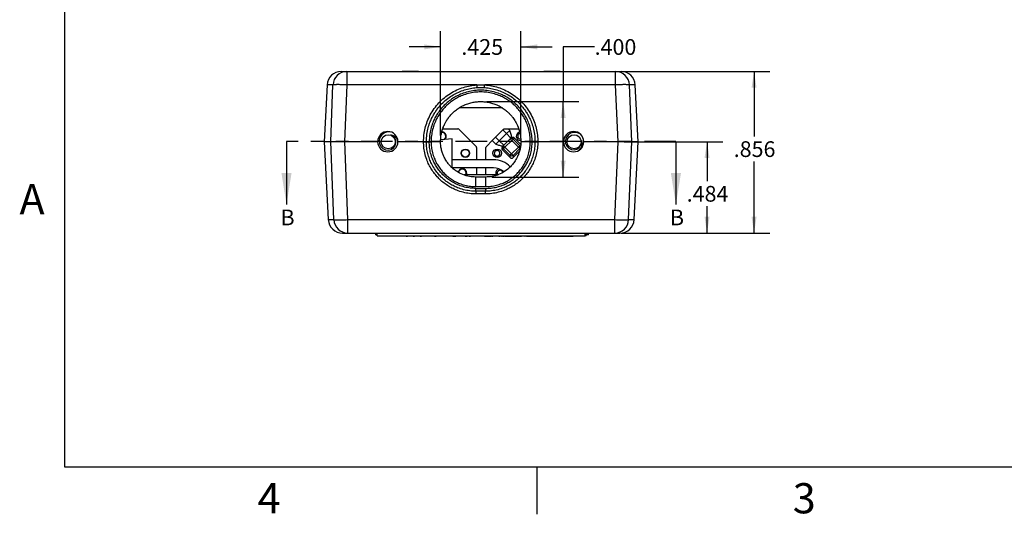
# Model space of a CAD drawing. Extents: x 0.1 to 16.9, y 0.1 to 10.9.
# Drawn here: x 0.1 to 8, y 0.1 to 4.1 of the extents above; entities that cross this region are included whole.
import ezdxf

# ---------------------------------------------------------------- set-up
doc = ezdxf.new("R2010")
doc.units = 0
doc.header["$MEASUREMENT"] = 0
doc.linetypes.add('PHANTOM', pattern=[0.5, 0.25, -0.05, 0.05, -0.05, 0.05, -0.05])
doc.layers.get('0').update_dxf_attribs({"linetype": 'CONTINUOUS'})
doc.styles.add('SLDTEXTSTYLE0', font='TXT', dxfattribs={"width": 0.75})
doc.dimstyles.new('SLDDIMSTYLE0', dxfattribs={"dimtxt": 0.125, "dimasz": 0.13, "dimexe": 0, "dimexo": 0.0625, "dimgap": 0.03125, "dimtad": 0, "dimtih": 1, "dimtoh": 1, "dimdec": 3, "dimlfac": 0.666667, "dimrnd": 1e-09, "dimzin": 12, "dimtxsty": 'SLDTEXTSTYLE0', "dimsah": 1, "dimcen": 0.09, "dimazin": 3, "dimtfac": 1, "dimtdec": 3, "dimtofl": 0, "dimtmove": 0, "dimatfit": 3, "dimtolj": 1, "dimtzin": 12})
doc.dimstyles.new('SLDDIMSTYLE1', dxfattribs={"dimtxt": 0.125, "dimasz": 0.13, "dimexe": 0, "dimexo": 0.0625, "dimgap": 0.03125, "dimtad": 0, "dimtih": 1, "dimtoh": 1, "dimdec": 3, "dimlfac": 0.666667, "dimrnd": 1e-09, "dimzin": 4, "dimtxsty": 'SLDTEXTSTYLE0', "dimsah": 1, "dimcen": 0.09, "dimazin": 3, "dimtfac": 1, "dimtdec": 3, "dimtofl": 0, "dimtmove": 0, "dimatfit": 3, "dimtolj": 1, "dimtzin": 12})
doc.dimstyles.new('SLDDIMSTYLE2', dxfattribs={"dimtxt": 0.125, "dimasz": 0.13, "dimexe": 0, "dimexo": 0.0625, "dimgap": 0.03125, "dimtad": 0, "dimtih": 1, "dimtoh": 1, "dimdec": 3, "dimlfac": 0.666667, "dimrnd": 1e-09, "dimzin": 12, "dimtxsty": 'SLDTEXTSTYLE0', "dimsah": 1, "dimcen": 0.09, "dimazin": 3, "dimtfac": 1, "dimtdec": 3, "dimtmove": 0, "dimatfit": 3, "dimtolj": 1, "dimtzin": 12})

# ---------------------------------------------------------------- blocks, each defined once
blk = doc.blocks.new('_D_7')
at = {"color": 7, "linetype": 'CONTINUOUS'}
for p, q in [((4.9436, 3.0856), (5.7257, 3.0856)), ((5.6007, 3.0856), (5.6007, 2.7713)), ((5.6007, 2.3594), (5.6007, 2.5728)), ((4.9179, 2.3594), (5.7257, 2.3594))]:
    blk.add_line(p, q, dxfattribs=at)
for points in [[(5.6007, 3.0856), (5.5807, 2.9556), (5.6207, 2.9556)], [(5.6007, 2.3594), (5.6207, 2.4894), (5.5807, 2.4894)]]:
    blk.add_solid(points, dxfattribs=at)
at = {"color": 7, "linetype": 'CONTINUOUS', "insert": (5.439, 2.734), "char_height": 0.125, "attachment_point": 1, "style": 'SLDTEXTSTYLE0'}
blk.add_mtext('.484', dxfattribs=at)
blk = doc.blocks.new('_D_8')
at = {"color": 7, "linetype": 'CONTINUOUS'}
for p, q in [((4.9249, 3.6436), (6.099, 3.6436)), ((5.974, 3.6436), (5.974, 3.1263)), ((5.974, 2.3594), (5.974, 2.9279)), ((4.9179, 2.3594), (6.099, 2.3594))]:
    blk.add_line(p, q, dxfattribs=at)
for points in [[(5.974, 3.6436), (5.954, 3.5136), (5.994, 3.5136)], [(5.974, 2.3594), (5.994, 2.4894), (5.954, 2.4894)]]:
    blk.add_solid(points, dxfattribs=at)
at = {"color": 7, "linetype": 'CONTINUOUS', "insert": (5.8124, 3.089), "char_height": 0.125, "attachment_point": 1, "style": 'SLDTEXTSTYLE0'}
blk.add_mtext('.856', dxfattribs=at)
blk = doc.blocks.new('_D_9')
at = {"color": 7, "linetype": 'CONTINUOUS'}
for p, q in [((4.7079, 3.8386), (4.4579, 3.8386)), ((4.4579, 3.8386), (4.4579, 3.4043)), ((3.8532, 3.4043), (4.5829, 3.4043)), ((4.4579, 2.8043), (4.4579, 3.4043)), ((3.8907, 2.8043), (4.5829, 2.8043))]:
    blk.add_line(p, q, dxfattribs=at)
for points in [[(4.4579, 3.4043), (4.4379, 3.2743), (4.4779, 3.2743)], [(4.4579, 2.8043), (4.4779, 2.9343), (4.4379, 2.9343)]]:
    blk.add_solid(points, dxfattribs=at)
at = {"color": 7, "linetype": 'CONTINUOUS', "insert": (4.7079, 3.9005), "char_height": 0.125, "attachment_point": 1, "style": 'SLDTEXTSTYLE0'}
blk.add_mtext('.400', dxfattribs=at)
blk = doc.blocks.new('_D_10')
at = {"color": 7, "linetype": 'CONTINUOUS'}
for p, q in [((3.4845, 3.1356), (3.4845, 3.9636)), ((4.122, 3.1356), (4.122, 3.9636)), ((3.4845, 3.8386), (3.2345, 3.8386)), ((4.122, 3.8386), (4.372, 3.8386))]:
    blk.add_line(p, q, dxfattribs=at)
for points in [[(3.4845, 3.8386), (3.3545, 3.8586), (3.3545, 3.8186)], [(4.122, 3.8386), (4.252, 3.8186), (4.252, 3.8586)]]:
    blk.add_solid(points, dxfattribs=at)
at = {"color": 7, "linetype": 'CONTINUOUS', "insert": (3.6496, 3.9005), "char_height": 0.125, "attachment_point": 1, "style": 'SLDTEXTSTYLE0'}
blk.add_mtext('.425', dxfattribs=at)

msp = doc.modelspace()

# ---------------------------------------------------------------- linework, layer by layer
at = {"color": 7, "linetype": 'CONTINUOUS'}
for p, q in [((0.5, 0.5), (0.5, 10.5)), ((2.7396, 3.6436), (2.7396, 3.537)), ((2.7396, 3.6436), (3.1797, 3.6436)), ((3.3098, 3.6436), (4.3047, 3.6436)), ((4.4348, 3.6436), (4.8749, 3.6436)), ((4.8749, 3.537), (4.8749, 3.6436)), ((2.584, 3.537), (2.5603, 3.0856)), ((2.6119, 3.0856), (2.6302, 3.537)), ((2.7396, 3.537), (2.721, 3.0856)), ((3.7715, 3.537), (2.7396, 3.537)), ((3.7715, 3.537), (3.835, 3.537)), ((4.8749, 3.537), (3.835, 3.537)), ((4.8936, 3.0856), (4.8749, 3.537)), ((5.0026, 3.0856), (4.9843, 3.537)), ((5.0542, 3.0856), (5.0305, 3.537)), ((3.9756, 3.3535), (3.6309, 3.3535)), ((3.502, 3.1882), (3.6209, 3.1882)), ((3.7663, 3.0476), (3.6292, 3.1847)), ((3.9209, 3.1203), (3.9794, 3.1788)), ((4.0086, 3.1496), (3.9501, 3.0911)), ((3.9794, 3.1788), (3.9853, 3.1847)), ((3.9794, 3.1788), (4.0086, 3.1496)), ((3.9937, 3.1882), (4.0221, 3.1882)), ((4.0347, 3.1756), (4.0086, 3.1496)), ((4.0433, 3.1132), (4.0086, 3.1496)), ((4.0347, 3.1756), (4.0221, 3.1882)), ((4.0221, 3.1882), (4.1045, 3.1882)), ((4.2246, 3.1734), (4.2224, 3.1734)), ((2.261, 3.0858), (2.261, 2.5858)), ((2.5603, 3.0856), (2.5928, 2.466)), ((2.6119, 3.0856), (2.5603, 3.0856)), ((2.6371, 2.466), (2.6119, 3.0856)), ((2.9847, 3.0856), (2.721, 3.0856)), ((2.721, 3.0856), (2.7466, 2.466)), ((2.9879, 3.065), (2.9861, 3.0923)), ((3.3495, 3.0856), (3.146, 3.0856)), ((3.3495, 3.0856), (3.146, 3.0856)), ((3.3723, 3.09), (3.3699, 3.0898)), ((3.3707, 3.1006), (3.3732, 3.1031)), ((3.3945, 3.0856), (3.4095, 3.0856)), ((3.4095, 3.0856), (3.3945, 3.0856)), ((3.4868, 3.1001), (3.4854, 3.1005)), ((3.5766, 3.1079), (3.4855, 3.0999)), ((3.5766, 2.8775), (3.5766, 3.1079)), ((3.8482, 3.0476), (3.8948, 3.0943)), ((3.8948, 3.0943), (3.9209, 3.1203)), ((3.8948, 3.0943), (3.9241, 3.065)), ((3.9501, 3.0911), (3.9209, 3.1203)), ((3.9241, 3.065), (3.9501, 3.0911)), ((3.9501, 3.0911), (3.9882, 3.0582)), ((3.9778, 3.0477), (3.9828, 3.0528)), ((3.9828, 3.0528), (3.9882, 3.0582)), ((3.9835, 3.0534), (3.996, 3.0409)), ((3.9882, 3.0582), (4.0428, 3.1128)), ((3.996, 3.0409), (4.05, 3.0949)), ((4.05, 3.0949), (4.0375, 3.1075)), ((4.05, 3.0949), (4.061, 3.1059)), ((4.1031, 3.0418), (4.05, 3.0949)), ((4.07, 3.1149), (4.061, 3.1059)), ((4.061, 3.1059), (4.1141, 3.0528)), ((4.1206, 3.0642), (4.07, 3.1149)), ((4.1141, 3.0528), (4.1031, 3.0418)), ((4.197, 3.0856), (4.212, 3.0856)), ((4.212, 3.0856), (4.197, 3.0856)), ((4.4605, 3.0856), (4.257, 3.0856)), ((4.4605, 3.0856), (4.257, 3.0856)), ((4.8936, 3.0856), (4.6218, 3.0856)), ((4.8679, 2.466), (4.8936, 3.0856)), ((4.9774, 2.466), (5.0026, 3.0856)), ((5.0542, 3.0856), (5.0026, 3.0856)), ((5.0217, 2.466), (5.0542, 3.0856)), ((5.3535, 3.0858), (5.3535, 2.5858)), ((3.7698, 3.0392), (3.7698, 2.9422)), ((3.8447, 2.9422), (3.8447, 3.0392)), ((3.985, 3.0299), (3.976, 3.0209)), ((3.976, 3.0209), (4.0381, 2.9589)), ((3.985, 3.0299), (3.996, 3.0409)), ((4.0381, 2.9768), (3.985, 3.0299)), ((3.996, 3.0409), (4.0491, 2.9878)), ((4.0381, 2.9768), (4.0491, 2.9878)), ((4.0381, 2.9589), (4.0381, 2.9768)), ((4.0491, 2.9878), (4.1031, 3.0418)), ((4.0601, 2.9768), (4.0491, 2.9878)), ((4.1141, 3.0308), (4.0601, 2.9768)), ((4.0601, 2.9589), (4.1113, 3.0101)), ((4.0601, 2.9768), (4.0601, 2.9589)), ((4.1141, 3.0308), (4.1031, 3.0418)), ((3.9044, 2.9422), (3.5766, 2.9422)), ((3.9044, 2.8772), (3.5766, 2.8772)), ((3.935, 2.8215), (3.6715, 2.8215)), ((3.7698, 2.8772), (3.7698, 2.8215)), ((3.8447, 2.8215), (3.8447, 2.8772)), ((3.7657, 2.7287), (3.7657, 2.8043)), ((3.8407, 2.8043), (3.7657, 2.8043)), ((3.8407, 2.8043), (3.8407, 2.7287)), ((3.7657, 2.7287), (3.8407, 2.7287)), ((3.7657, 2.7141), (3.8407, 2.7141)), ((3.7657, 2.6918), (3.7657, 2.7141)), ((3.8407, 2.6918), (3.7657, 2.6918)), ((3.7657, 2.6918), (3.7657, 2.6705)), ((3.8407, 2.6705), (3.7657, 2.6705)), ((3.8407, 2.7141), (3.8407, 2.6918)), ((3.8407, 2.6705), (3.8407, 2.6918)), ((2.7466, 2.466), (4.8679, 2.466)), ((2.7466, 2.466), (2.7466, 2.3594)), ((4.8679, 2.3594), (4.8679, 2.466)), ((2.7466, 2.3594), (4.8679, 2.3594)), ((2.969, 2.3594), (2.969, 2.3444)), ((2.9751, 2.3444), (2.9751, 2.3594)), ((2.9823, 2.3369), (2.9823, 2.3594)), ((4.6323, 2.3369), (4.6323, 2.3594)), ((4.6397, 2.3369), (4.6397, 2.3594)), ((4.6597, 2.3444), (4.6597, 2.3594)), ((2.9751, 2.3444), (2.969, 2.3444)), ((2.9823, 2.3444), (2.9751, 2.3444)), ((2.9823, 2.3369), (4.6323, 2.3369)), ((3.2124, 2.3354), (3.2124, 2.3369)), ((3.2124, 2.3354), (3.2222, 2.3354)), ((3.2222, 2.3354), (3.2222, 2.3369)), ((3.2222, 2.3354), (3.2225, 2.3354)), ((3.2225, 2.3354), (3.2225, 2.3369)), ((3.2417, 2.3354), (3.2417, 2.3369)), ((3.267, 2.3354), (3.267, 2.3369)), ((3.267, 2.3354), (3.2769, 2.3354)), ((3.2769, 2.3354), (3.2769, 2.3369)), ((3.2769, 2.3354), (3.2772, 2.3354)), ((3.2772, 2.3354), (3.2772, 2.3369)), ((3.2965, 2.3354), (3.2965, 2.3369)), ((3.3217, 2.3354), (3.3217, 2.3369)), ((3.3217, 2.3354), (3.3315, 2.3354)), ((3.3315, 2.3354), (3.3315, 2.3369)), ((3.3315, 2.3354), (3.3322, 2.3354)), ((3.3322, 2.3354), (3.3322, 2.3369)), ((3.3449, 2.3354), (3.3449, 2.3369)), ((3.3515, 2.3354), (3.3515, 2.3369)), ((3.3925, 2.3354), (3.3925, 2.3369)), ((3.4342, 2.3354), (3.4342, 2.3369)), ((3.436, 2.3354), (3.4491, 2.3354)), ((3.4509, 2.3354), (3.4509, 2.3369)), ((3.4881, 2.3354), (3.4881, 2.3369)), ((3.5324, 2.3354), (3.5324, 2.3369)), ((3.5345, 2.3354), (3.5345, 2.3369)), ((3.5503, 2.3354), (3.5503, 2.3369)), ((3.5594, 2.3354), (3.5594, 2.3369)), ((3.5686, 2.3354), (3.5686, 2.3369)), ((3.5763, 2.3354), (3.5763, 2.3369)), ((3.5829, 2.3354), (3.5829, 2.3369)), ((3.5829, 2.3354), (3.5923, 2.3354)), ((3.5923, 2.3354), (3.5923, 2.3369)), ((3.5923, 2.3354), (3.6022, 2.3354)), ((3.6022, 2.3354), (3.6022, 2.3369)), ((3.6022, 2.3354), (3.6023, 2.3354)), ((3.6023, 2.3354), (3.6023, 2.3369)), ((3.6023, 2.3354), (3.6027, 2.3354)), ((3.6031, 2.3354), (3.6049, 2.3354)), ((3.6348, 2.3354), (3.6348, 2.3369)), ((3.6768, 2.3354), (3.6768, 2.3369)), ((3.6786, 2.3354), (3.6842, 2.3354)), ((3.6842, 2.3354), (3.6842, 2.3369)), ((3.6842, 2.3354), (3.6895, 2.3354)), ((3.6895, 2.3354), (3.6895, 2.3369)), ((3.6945, 2.3354), (3.6945, 2.3369)), ((3.7102, 2.3354), (3.7102, 2.3369)), ((3.7115, 2.3354), (3.7115, 2.3369)), ((3.7115, 2.3354), (3.7213, 2.3354)), ((3.7213, 2.3354), (3.7213, 2.3369)), ((3.7213, 2.3354), (3.722, 2.3354)), ((3.722, 2.3354), (3.722, 2.3369)), ((3.7385, 2.3354), (3.7385, 2.3369)), ((3.7795, 2.3354), (3.7795, 2.3369)), ((3.8212, 2.3354), (3.8212, 2.3369)), ((3.833, 2.3354), (3.833, 2.3369)), ((3.8341, 2.3354), (3.8341, 2.3369)), ((3.8341, 2.3354), (3.8504, 2.3354)), ((3.8504, 2.3354), (3.8504, 2.3369)), ((3.8504, 2.3354), (3.8602, 2.3354)), ((3.8602, 2.3354), (3.8602, 2.3369)), ((3.8602, 2.3354), (3.8608, 2.3354)), ((3.8608, 2.3354), (3.8608, 2.3369)), ((3.8608, 2.3354), (3.872, 2.3354)), ((3.872, 2.3354), (3.872, 2.3369)), ((3.872, 2.3354), (3.8721, 2.3354)), ((3.8721, 2.3354), (3.8721, 2.3369)), ((3.8721, 2.3354), (3.8827, 2.3354)), ((3.8827, 2.3354), (3.8827, 2.3369)), ((3.8882, 2.3354), (3.8882, 2.3369)), ((3.8882, 2.3354), (3.898, 2.3354)), ((3.898, 2.3354), (3.898, 2.3369)), ((3.898, 2.3354), (3.8983, 2.3354)), ((3.8983, 2.3354), (3.8983, 2.3369)), ((3.8992, 2.3354), (3.8997, 2.3354)), ((3.8997, 2.3354), (3.8997, 2.3369)), ((3.9204, 2.3354), (3.9204, 2.3369)), ((3.9474, 2.3354), (3.9474, 2.3369)), ((3.9485, 2.3354), (3.9485, 2.3369)), ((3.9485, 2.3354), (3.9583, 2.3354)), ((3.9583, 2.3354), (3.9583, 2.3369)), ((3.9583, 2.3354), (3.959, 2.3354)), ((3.959, 2.3354), (3.959, 2.3369)), ((3.9671, 2.3354), (3.9671, 2.3369)), ((3.9671, 2.3354), (3.9771, 2.3354)), ((3.9788, 2.3354), (3.9788, 2.3369)), ((3.9822, 2.3354), (3.9822, 2.3369)), ((3.9822, 2.3354), (3.992, 2.3354)), ((3.992, 2.3354), (3.992, 2.3369)), ((3.992, 2.3354), (3.9926, 2.3354)), ((3.9926, 2.3354), (3.9926, 2.3369)), ((3.9971, 2.3354), (3.9971, 2.3369)), ((3.9988, 2.3354), (3.9988, 2.3369)), ((3.9988, 2.3354), (4.0039, 2.3354)), ((4.0039, 2.3354), (4.0039, 2.3369)), ((4.0039, 2.3354), (4.0366, 2.3354)), ((4.0366, 2.3354), (4.0366, 2.3369)), ((4.0366, 2.3354), (4.0386, 2.3354)), ((4.0386, 2.3354), (4.0386, 2.3369)), ((4.0386, 2.3354), (4.0647, 2.3354)), ((4.0647, 2.3354), (4.0647, 2.3369)), ((4.0647, 2.3354), (4.0903, 2.3354)), ((4.0903, 2.3354), (4.0903, 2.3369)), ((4.0903, 2.3354), (4.0921, 2.3354)), ((4.0921, 2.3354), (4.0921, 2.3369)), ((4.0921, 2.3354), (4.1259, 2.3354)), ((4.1259, 2.3354), (4.1259, 2.3369)), ((4.1351, 2.3354), (4.1351, 2.3369)), ((4.1441, 2.3354), (4.1441, 2.3369)), ((4.1525, 2.3354), (4.1567, 2.3354)), ((4.1533, 2.3354), (4.1533, 2.3369)), ((4.1584, 2.3354), (4.1584, 2.3369)), ((4.1676, 2.3354), (4.1676, 2.3369)), ((4.1679, 2.3354), (4.1679, 2.3369)), ((4.1679, 2.3354), (4.2007, 2.3354)), ((4.2007, 2.3354), (4.2007, 2.3369)), ((4.2007, 2.3354), (4.2027, 2.3354)), ((4.2027, 2.3354), (4.2027, 2.3369)), ((4.2027, 2.3354), (4.2287, 2.3354)), ((4.2287, 2.3354), (4.2287, 2.3369)), ((4.2287, 2.3354), (4.2543, 2.3354)), ((4.2543, 2.3354), (4.2543, 2.3369)), ((4.2543, 2.3354), (4.2561, 2.3354)), ((4.2561, 2.3354), (4.2561, 2.3369)), ((4.2561, 2.3354), (4.2899, 2.3354)), ((4.2899, 2.3354), (4.2899, 2.3369)), ((4.2913, 2.3354), (4.2913, 2.3369)), ((4.2913, 2.3354), (4.3241, 2.3354)), ((4.3241, 2.3354), (4.3241, 2.3369)), ((4.3241, 2.3354), (4.3261, 2.3354)), ((4.3261, 2.3354), (4.3261, 2.3369)), ((4.3261, 2.3354), (4.3521, 2.3354)), ((4.3521, 2.3354), (4.3521, 2.3369)), ((4.3521, 2.3354), (4.3777, 2.3354)), ((4.3777, 2.3354), (4.3777, 2.3369)), ((4.3777, 2.3354), (4.3795, 2.3354)), ((4.3795, 2.3354), (4.3795, 2.3369)), ((4.3795, 2.3354), (4.4133, 2.3354)), ((4.4133, 2.3354), (4.4133, 2.3369)), ((4.4133, 2.3354), (4.4147, 2.3354)), ((4.4147, 2.3354), (4.4147, 2.3369)), ((4.4147, 2.3354), (4.4474, 2.3354)), ((4.4474, 2.3354), (4.4474, 2.3369)), ((4.4474, 2.3354), (4.4495, 2.3354)), ((4.4495, 2.3354), (4.4495, 2.3369)), ((4.4495, 2.3354), (4.4755, 2.3354)), ((4.4755, 2.3354), (4.4755, 2.3369)), ((4.4755, 2.3354), (4.5011, 2.3354)), ((4.5011, 2.3354), (4.5011, 2.3369)), ((4.5011, 2.3354), (4.5029, 2.3354)), ((4.5029, 2.3354), (4.5029, 2.3369)), ((4.5029, 2.3354), (4.5367, 2.3354)), ((4.5367, 2.3354), (4.5367, 2.3369)), ((4.6397, 2.3369), (4.6323, 2.3369)), ((4.6597, 2.3444), (4.6397, 2.3444)), ((16.5, 0.5), (0.5, 0.5)), ((4.25, 0.5), (4.25, 0.125))]:
    msp.add_line(p, q, dxfattribs=at)
at = {"color": 8, "linetype": 'CONTINUOUS'}
for p, q in [((2.6302, 3.537), (2.584, 3.537)), ((5.0305, 3.537), (4.9843, 3.537)), ((4.1141, 3.0528), (4.1199, 3.0528)), ((4.1161, 3.0308), (4.1141, 3.0308)), ((2.5928, 2.466), (2.6371, 2.466)), ((4.9774, 2.466), (5.0217, 2.466))]:
    msp.add_line(p, q, dxfattribs=at)
at = {"color": 7, "linetype": 'PHANTOM'}
msp.add_line((5.3535, 3.0858), (2.261, 3.0858), dxfattribs=at)
at = {"color": 7, "linetype": 'CONTINUOUS', "flags": 128}
for points in [[(3.0843, 3.1623), (3.0642, 3.1635), (3.0387, 3.1561), (3.0172, 3.1405), (3.0027, 3.1193), (2.9964, 3.0949), (2.9985, 3.0698), (3.0088, 3.0476), (3.0255, 3.0306), (3.047, 3.0201), (3.07, 3.0177), (3.092, 3.0231), (3.1108, 3.0355), (3.1239, 3.053), (3.1301, 3.0733), (3.1291, 3.0945), (3.1237, 3.1092), (3.1237, 3.1092)], [(4.5903, 3.1474), (4.5672, 3.1578), (4.5416, 3.1597), (4.5173, 3.153), (4.4966, 3.1386), (4.4826, 3.1186), (4.4762, 3.0956), (4.4779, 3.0717), (4.4873, 3.0506), (4.5029, 3.0343), (4.5231, 3.0241), (4.5448, 3.0216), (4.5655, 3.0264), (4.5834, 3.0379), (4.5934, 3.0499), (4.5934, 3.0499)], [(3.6916, 2.8368), (3.6897, 2.8258), (3.6878, 2.8213)]]:
    msp.add_lwpolyline(points, dxfattribs=at)
at = {"color": 8, "linetype": 'CONTINUOUS', "flags": 128}
msp.add_lwpolyline([(4.1147, 3.1504), (4.1112, 3.1497), (4.1071, 3.1476), (4.1036, 3.1448), (4.1008, 3.1413), (4.0987, 3.1373), (4.0972, 3.1291), (4.0987, 3.121), (4.1008, 3.117), (4.1036, 3.1135), (4.1072, 3.1106), (4.1112, 3.1085), (4.1193, 3.107), (4.1193, 3.107)], dxfattribs=at)
at = {"color": 7, "linetype": 'CONTINUOUS'}
for centre, radius in [((3.0693, 3.0848), 0.0559), ((4.545, 3.0848), 0.0559), ((3.6812, 2.9933), 0.034), ((3.6812, 2.9933), 0.0303), ((3.9333, 2.9933), 0.034)]:
    msp.add_circle(centre, radius, dxfattribs=at)
for centre, radius, start, end in [((2.6963, 3.5311), 0.1125, 90, 177), ((2.741, 3.5328), 0.1108, 90.729, 177.8143), ((4.8735, 3.5328), 0.1108, 2.1857, 89.271), ((4.9182, 3.5311), 0.1125, 3, 90), ((5.1942, 3.6317), 1.4259, 183.80836, 184.66531), ((2.4123, 3.6317), 1.4259, 355.33469, 356.19164), ((3.0653, 3.0856), 0.0806, 0, 180), ((3.0693, 3.0848), 0.0596, 24.09463, 69.33608), ((3.4952, 3.1291), 0.0303, 296.12327, 93.38573), ((3.4952, 3.1291), 0.034, 0, 91.75879), ((3.4952, 3.1291), 0.034, 308.75561, 0), ((3.6209, 3.1764), 0.0118, 45, 90), ((4.1193, 3.1291), 0.034, 101.96341, 270), ((4.5411, 3.0856), 0.0806, 0, 180), ((3.0653, 3.0856), 0.0806, 180, 0), ((3.9961, 3.0424), 0.0167, 138.96248, 228.47801), ((4.0485, 3.0948), 0.0167, 41.52199, 131.03752), ((4.0958, 3.0418), 0.0213, 328.97995, 31.02005), ((4.5411, 3.0856), 0.0806, 180, 0), ((4.545, 3.0848), 0.0596, 324.09463, 9.33608), ((3.758, 3.0392), 0.0118, 0, 45), ((3.8565, 3.0392), 0.0118, 135, 180), ((4.0491, 2.9951), 0.0213, 238.97995, 301.02005), ((3.9044, 2.7547), 0.1875, 44.39097, 90), ((3.5682, 2.8658), 0.0189, 0, 37.08999), ((3.6576, 2.8368), 0.034, 0, 168.5518), ((3.6576, 2.8368), 0.0303, 329.57956, 170.58396), ((3.9044, 2.7547), 0.1225, 48.24766, 90), ((3.9569, 2.8368), 0.034, 106.22017, 206.93618), ((2.7051, 2.4719), 0.1125, 183, 270), ((2.7479, 2.4703), 0.1109, 182.21568, 269.29854), ((4.8666, 2.4703), 0.1109, 270.70146, 357.78432), ((4.9094, 2.4719), 0.1125, 270, 357)]:
    msp.add_arc(centre, radius, start, end, dxfattribs=at)
for centre, major_axis, ratio, start_param, end_param in [((4.0576, 3.1025), (0.0196, 0.0076), 0.807286, 2.041204, 2.072081), ((4.0557, 3.1006), (0.0143, 0.0143), 0.877896, 0, 1.246787), ((3.9903, 3.0352), (0.0143, 0.0143), 0.877896, 1.570796, 3.141593), ((4.0491, 2.9764), (0, -0.0224), 0.791797, 5.613466, 6.952905)]:
    msp.add_ellipse(centre, major_axis=major_axis, ratio=ratio, start_param=start_param, end_param=end_param, dxfattribs=at)
for points, knots in [([(2.6975, 3.6436), (2.6976, 3.6436), (2.698, 3.6436), (2.7115, 3.6436), (2.7302, 3.6436), (2.7396, 3.6436)], [0, 0, 0, 0, 0.266718, 0.63419, 1, 1, 1, 1]), ([(3.3098, 3.6436), (3.2992, 3.6435), (3.2783, 3.6432), (3.2448, 3.6426), (3.2113, 3.6432), (3.1903, 3.6435), (3.1797, 3.6436)], [0, 0, 0, 0, 0.251925, 0.499771, 0.747729, 1, 1, 1, 1]), ([(3.1814, 3.6436), (3.1914, 3.6436), (3.212, 3.6436), (3.2447, 3.6436), (3.2775, 3.6436), (3.2981, 3.6436), (3.3081, 3.6436)], [0, 0, 0, 0, 0.240649, 0.5, 0.759111, 1, 1, 1, 1]), ([(4.4348, 3.6436), (4.4242, 3.6435), (4.4033, 3.6432), (4.3698, 3.6426), (4.3363, 3.6432), (4.3153, 3.6435), (4.3047, 3.6436)], [0, 0, 0, 0, 0.251925, 0.499771, 0.747729, 1, 1, 1, 1]), ([(4.3064, 3.6436), (4.3164, 3.6436), (4.337, 3.6436), (4.3697, 3.6436), (4.4025, 3.6436), (4.4231, 3.6436), (4.4331, 3.6436)], [0, 0, 0, 0, 0.240649, 0.5, 0.759111, 1, 1, 1, 1]), ([(4.8749, 3.6436), (4.8843, 3.6436), (4.903, 3.6436), (4.9165, 3.6436), (4.9169, 3.6436), (4.917, 3.6436)], [0, 0, 0, 0, 0.365773, 0.733206, 1, 1, 1, 1]), ([(2.7396, 3.537), (2.7314, 3.5374), (2.7162, 3.5379), (2.6964, 3.5384), (2.6814, 3.5386), (2.6701, 3.5387), (2.6615, 3.5386), (2.6544, 3.5385), (2.6488, 3.5384), (2.6434, 3.5382), (2.6386, 3.538), (2.6346, 3.5377), (2.632, 3.5373), (2.6308, 3.5371), (2.6302, 3.537)], [0, 0, 0, 0, 0.1639998, 0.3019843, 0.4139083, 0.4997411, 0.5757285, 0.6439456, 0.7043897, 0.7570599, 0.8361919, 0.9030676, 0.9576691, 1, 1, 1, 1]), ([(3.3495, 3.0856), (3.3501, 3.1033), (3.3514, 3.1392), (3.3616, 3.193), (3.3782, 3.2468), (3.4022, 3.2994), (3.4333, 3.3493), (3.4708, 3.3951), (3.514, 3.4356), (3.5617, 3.47), (3.6125, 3.4975), (3.6651, 3.5177), (3.7181, 3.5315), (3.7538, 3.5352), (3.7715, 3.537)], [0, 0, 0, 0, 0.078201, 0.158599, 0.241073, 0.326597, 0.413038, 0.500212, 0.587331, 0.673728, 0.75922, 0.841566, 0.921883, 1, 1, 1, 1]), ([(3.835, 3.537), (3.8526, 3.5352), (3.8884, 3.5315), (3.9414, 3.5177), (3.9939, 3.4975), (4.0448, 3.47), (4.0925, 3.4357), (4.1357, 3.3951), (4.1732, 3.3493), (4.2043, 3.2994), (4.2282, 3.2468), (4.2449, 3.193), (4.255, 3.1392), (4.2563, 3.1033), (4.257, 3.0856)], [0, 0, 0, 0, 0.078096, 0.158394, 0.240779, 0.326233, 0.412629, 0.499788, 0.586922, 0.673364, 0.758927, 0.841361, 0.921778, 1, 1, 1, 1]), ([(4.9843, 3.537), (4.983, 3.5372), (4.9797, 3.5378), (4.973, 3.5381), (4.9657, 3.5384), (4.9601, 3.5385), (4.953, 3.5386), (4.9461, 3.5387), (4.9396, 3.5386), (4.9338, 3.5386), (4.9269, 3.5385), (4.9156, 3.5384), (4.8983, 3.5379), (4.8832, 3.5374), (4.8749, 3.537)], [0, 0, 0, 0, 0.096896, 0.242744, 0.295433, 0.355888, 0.424108, 0.500091, 0.539768, 0.585979, 0.638721, 0.697996, 0.835993, 1, 1, 1, 1]), ([(3.372, 3.0856), (3.3728, 3.1052), (3.3742, 3.1427), (3.3852, 3.1954), (3.3997, 3.2397), (3.4158, 3.2761), (3.4284, 3.2992), (3.4371, 3.3134), (3.4413, 3.3201), (3.4456, 3.3266), (3.4498, 3.3327), (3.454, 3.3386), (3.4674, 3.3568), (3.4918, 3.3855), (3.5305, 3.421), (3.5724, 3.4511), (3.6167, 3.4755), (3.6626, 3.4942), (3.7094, 3.5074), (3.7564, 3.5151), (3.8032, 3.5177), (3.8501, 3.5151), (3.8971, 3.5074), (3.9439, 3.4942), (3.9898, 3.4755), (4.034, 3.4511), (4.0658, 3.4283), (4.0865, 3.4109), (4.0976, 3.4009), (4.1084, 3.3904), (4.1189, 3.3795), (4.1291, 3.3682), (4.1389, 3.3565), (4.1521, 3.3395), (4.1687, 3.3154), (4.188, 3.2818), (4.2061, 3.2418), (4.2212, 3.1954), (4.2323, 3.1427), (4.2337, 3.1052), (4.2345, 3.0856)], [0, 0, 0, 0, 0.0433464, 0.0830116, 0.1189942, 0.1463764, 0.1711577, 0.1772194, 0.1831026, 0.1888073, 0.1943334, 0.199681, 0.20485, 0.2442715, 0.2829702, 0.320946, 0.3581991, 0.3947295, 0.4305372, 0.4656223, 0.4999848, 0.5343472, 0.5694322, 0.6052398, 0.6417701, 0.6790232, 0.7169992, 0.7279883, 0.7390366, 0.750144, 0.7613105, 0.7725361, 0.7838209, 0.7951647, 0.8200925, 0.8487063, 0.881005, 0.9169877, 0.9566531, 1, 1, 1, 1]), ([(4.212, 3.0856), (4.2114, 3.1022), (4.2103, 3.136), (4.2005, 3.1866), (4.1857, 3.2329), (4.1669, 3.2741), (4.1459, 3.3101), (4.1212, 3.344), (4.0929, 3.3754), (4.0616, 3.4037), (4.0277, 3.4284), (3.9917, 3.4495), (3.9505, 3.4682), (3.9043, 3.4832), (3.8536, 3.4927), (3.8032, 3.4957), (3.7529, 3.4927), (3.7022, 3.4832), (3.656, 3.4682), (3.6148, 3.4495), (3.5788, 3.4284), (3.5449, 3.4037), (3.5136, 3.3754), (3.4853, 3.344), (3.4606, 3.3101), (3.4396, 3.2741), (3.4208, 3.2329), (3.406, 3.1866), (3.3962, 3.136), (3.3951, 3.1022), (3.3945, 3.0856)], [0, 0, 0, 0, 0.038809, 0.078823, 0.119978, 0.152132, 0.18431, 0.21715, 0.250012, 0.28285, 0.315712, 0.347863, 0.380039, 0.421167, 0.461181, 0.5, 0.538798, 0.578811, 0.619961, 0.652112, 0.684288, 0.717126, 0.749988, 0.782827, 0.81569, 0.847844, 0.880022, 0.921156, 0.96118, 1, 1, 1, 1]), ([(4.197, 3.0856), (4.1965, 3.1016), (4.1954, 3.1342), (4.1861, 3.183), (4.1719, 3.2277), (4.1539, 3.2675), (4.1337, 3.3023), (4.1099, 3.335), (4.0826, 3.3653), (4.0524, 3.3927), (4.0197, 3.4166), (3.985, 3.4369), (3.9453, 3.455), (3.9007, 3.4695), (3.8518, 3.4786), (3.8032, 3.4816), (3.7546, 3.4786), (3.7058, 3.4695), (3.6612, 3.455), (3.6215, 3.4369), (3.5868, 3.4166), (3.5541, 3.3927), (3.5239, 3.3653), (3.4966, 3.335), (3.4728, 3.3022), (3.4526, 3.2675), (3.4346, 3.2277), (3.4204, 3.183), (3.411, 3.1342), (3.41, 3.1016), (3.4095, 3.0856)], [0, 0, 0, 0, 0.038811, 0.078831, 0.119962, 0.152144, 0.1843, 0.217169, 0.250012, 0.28288, 0.315722, 0.347901, 0.380055, 0.421203, 0.461211, 0.5, 0.538811, 0.578819, 0.619945, 0.652124, 0.684278, 0.717145, 0.749988, 0.782856, 0.8157, 0.847881, 0.880038, 0.921192, 0.9612, 1, 1, 1, 1]), ([(3.4845, 3.0856), (3.4851, 3.1), (3.4861, 3.1278), (3.4943, 3.1668), (3.505, 3.1995), (3.5169, 3.2264), (3.5262, 3.2435), (3.5326, 3.254), (3.5357, 3.2589), (3.5389, 3.2637), (3.542, 3.2683), (3.5451, 3.2726), (3.555, 3.286), (3.5731, 3.3072), (3.6017, 3.3335), (3.6326, 3.3557), (3.6654, 3.3738), (3.6993, 3.3876), (3.7339, 3.3974), (3.7686, 3.4031), (3.8032, 3.4049), (3.8379, 3.4031), (3.8726, 3.3974), (3.9072, 3.3876), (3.9411, 3.3738), (3.9738, 3.3557), (3.9978, 3.3385), (4.014, 3.3248), (4.0235, 3.3161), (4.0327, 3.3069), (4.0416, 3.2973), (4.0502, 3.2873), (4.0636, 3.2702), (4.0818, 3.2425), (4.0995, 3.2057), (4.1122, 3.1668), (4.1203, 3.1278), (4.1214, 3.1), (4.122, 3.0856)], [0, 0, 0, 0, 0.04335, 0.083018, 0.119004, 0.146388, 0.171171, 0.177233, 0.183117, 0.188822, 0.194348, 0.199696, 0.204865, 0.244288, 0.282988, 0.320965, 0.358219, 0.394749, 0.430557, 0.465642, 0.500004, 0.534366, 0.569451, 0.605258, 0.641789, 0.679042, 0.717019, 0.729846, 0.742753, 0.755741, 0.768809, 0.781957, 0.795187, 0.833949, 0.880995, 0.916981, 0.956649, 1, 1, 1, 1]), ([(3.0903, 3.1406), (3.0968, 3.139), (3.1101, 3.1357), (3.1275, 3.1228), (3.1409, 3.1052), (3.1441, 3.0907), (3.1456, 3.0839)], [0, 0, 0, 0, 0.236864, 0.480567, 0.755614, 1, 1, 1, 1]), ([(3.0903, 3.1406), (3.0932, 3.1393), (3.1032, 3.1349), (3.1145, 3.1263), (3.1186, 3.1171), (3.1196, 3.1149)], [0, 0, 0, 0, 0.243245, 0.822386, 1, 1, 1, 1]), ([(3.9853, 3.1847), (3.9863, 3.1856), (3.9884, 3.1873), (3.9915, 3.1881), (3.9932, 3.1882), (3.9937, 3.1882)], [0, 0, 0, 0, 0.432106, 0.863601, 1, 1, 1, 1]), ([(4.0484, 3.1171), (4.0486, 3.1201), (4.0494, 3.1289), (4.0457, 3.1431), (4.0407, 3.1595), (4.0367, 3.1703), (4.0347, 3.1756)], [0, 0, 0, 0, 0.152649, 0.432114, 0.716641, 1, 1, 1, 1]), ([(2.721, 3.0856), (2.7083, 3.0856), (2.683, 3.0856), (2.6496, 3.0856), (2.6239, 3.0856), (2.6158, 3.0856), (2.6119, 3.0856)], [0, 0, 0, 0, 0.254014, 0.50804, 0.761827, 1, 1, 1, 1]), ([(2.721, 3.0856), (2.7083, 3.0856), (2.683, 3.0856), (2.6496, 3.0856), (2.6239, 3.0856), (2.6158, 3.0856), (2.6119, 3.0856)], [0, 0, 0, 0, 0.254014, 0.50804, 0.761827, 1, 1, 1, 1]), ([(3.372, 3.0856), (3.3719, 3.0856), (3.3718, 3.0856), (3.3708, 3.0856), (3.3693, 3.0856), (3.3672, 3.0856), (3.3645, 3.0856), (3.3615, 3.0856), (3.3581, 3.0856), (3.3541, 3.0856), (3.3511, 3.0856), (3.3495, 3.0856)], [0, 0, 0, 0, 0.106059, 0.215192, 0.321252, 0.430391, 0.536374, 0.645439, 0.75127, 0.860179, 1, 1, 1, 1]), ([(3.7657, 2.6705), (3.7488, 2.6711), (3.7145, 2.6723), (3.6631, 2.6823), (3.6161, 2.6973), (3.5742, 2.7164), (3.5377, 2.7377), (3.5032, 2.7628), (3.4713, 2.7915), (3.4425, 2.8233), (3.4173, 2.8577), (3.3959, 2.8942), (3.3768, 2.936), (3.3615, 2.983), (3.3514, 3.0344), (3.3501, 3.0687), (3.3495, 3.0856)], [0, 0, 0, 0, 0.0775872, 0.1575745, 0.2398392, 0.3041076, 0.368431, 0.4340783, 0.4997814, 0.5654469, 0.6311684, 0.6954872, 0.7598612, 0.8421746, 0.9222863, 1, 1, 1, 1]), ([(3.3495, 3.0856), (3.3507, 3.0856), (3.3533, 3.0856), (3.3569, 3.0856), (3.3604, 3.0856), (3.3636, 3.0856), (3.3663, 3.0856), (3.3686, 3.0856), (3.3704, 3.0856), (3.3717, 3.0856), (3.3719, 3.0856), (3.372, 3.0856)], [0, 0, 0, 0, 0.10568, 0.214425, 0.320104, 0.428845, 0.534584, 0.64338, 0.749262, 0.858205, 1, 1, 1, 1]), ([(3.372, 3.0856), (3.3722, 3.0856), (3.3727, 3.0856), (3.3766, 3.0856), (3.3823, 3.0856), (3.3887, 3.0856), (3.3928, 3.0856), (3.3945, 3.0856)], [0, 0, 0, 0, 0.214737, 0.429475, 0.644199, 0.858895, 1, 1, 1, 1]), ([(3.7657, 2.6918), (3.7493, 2.6924), (3.7162, 2.6936), (3.6669, 2.7034), (3.6224, 2.7179), (3.5832, 2.736), (3.556, 2.7519), (3.5364, 2.7654), (3.5236, 2.775), (3.5111, 2.7851), (3.499, 2.7958), (3.4821, 2.812), (3.4602, 2.8361), (3.4345, 2.871), (3.4126, 2.9095), (3.3952, 2.95), (3.3826, 2.9915), (3.3737, 3.0371), (3.3726, 3.0691), (3.372, 3.0856)], [0, 0, 0, 0, 0.079514, 0.160549, 0.243103, 0.306036, 0.369824, 0.395589, 0.42149, 0.447528, 0.473704, 0.500016, 0.561181, 0.631208, 0.710096, 0.775095, 0.84508, 0.920048, 1, 1, 1, 1]), ([(3.3945, 3.0856), (3.3939, 3.0856), (3.3926, 3.0856), (3.3907, 3.0856), (3.3889, 3.0856), (3.3871, 3.0856), (3.3847, 3.0856), (3.3825, 3.0856), (3.3804, 3.0856), (3.379, 3.0856), (3.3777, 3.0856), (3.3765, 3.0856), (3.3754, 3.0856), (3.3745, 3.0856), (3.3737, 3.0856), (3.373, 3.0856), (3.3725, 3.0856), (3.3721, 3.0856), (3.372, 3.0856), (3.372, 3.0856)], [0, 0, 0, 0, 0.052746, 0.105859, 0.160127, 0.214794, 0.26754, 0.374825, 0.429492, 0.482239, 0.535353, 0.589622, 0.644289, 0.697039, 0.750154, 0.804425, 0.859094, 0.929115, 1, 1, 1, 1]), ([(3.7657, 2.7141), (3.7506, 2.7147), (3.72, 2.7157), (3.674, 2.7247), (3.632, 2.7382), (3.5946, 2.7552), (3.5619, 2.7743), (3.5312, 2.7968), (3.5027, 2.8225), (3.477, 2.851), (3.4545, 2.8818), (3.4355, 2.9144), (3.4184, 2.9518), (3.405, 2.9939), (3.3961, 3.0398), (3.395, 3.0705), (3.3945, 3.0856)], [0, 0, 0, 0, 0.077636, 0.157682, 0.23994, 0.304295, 0.368597, 0.434322, 0.499994, 0.565719, 0.631392, 0.695749, 0.760052, 0.84236, 0.922384, 1, 1, 1, 1]), ([(3.484, 3.0856), (3.4838, 3.0856), (3.4835, 3.0856), (3.4806, 3.0856), (3.4754, 3.0856), (3.4684, 3.0856), (3.4596, 3.0856), (3.4495, 3.0856), (3.4382, 3.0856), (3.4275, 3.0856), (3.4178, 3.0856), (3.4123, 3.0856), (3.4095, 3.0856)], [0, 0, 0, 0, 0.054138, 0.169379, 0.281374, 0.396616, 0.508597, 0.623827, 0.735786, 0.850992, 0.92504, 1, 1, 1, 1]), ([(3.4095, 3.0856), (3.41, 3.0711), (3.411, 3.0416), (3.4195, 2.9975), (3.4324, 2.9571), (3.4487, 2.9212), (3.467, 2.8898), (3.4885, 2.8602), (3.5132, 2.8328), (3.5405, 2.8081), (3.5701, 2.7865), (3.6014, 2.7681), (3.6373, 2.7518), (3.6777, 2.7388), (3.7218, 2.7302), (3.7512, 2.7292), (3.7657, 2.7287)], [0, 0, 0, 0, 0.07763, 0.157673, 0.239931, 0.304292, 0.368597, 0.434329, 0.500006, 0.565738, 0.631415, 0.695774, 0.760077, 0.842383, 0.922397, 1, 1, 1, 1]), ([(3.4803, 3.0856), (3.4767, 3.0856), (3.4695, 3.0856), (3.4499, 3.0856), (3.429, 3.0856), (3.415, 3.0856), (3.4095, 3.0856)], [0, 0, 0, 0, 0.273411, 0.546814, 0.820203, 1, 1, 1, 1]), ([(3.7657, 2.8043), (3.7481, 2.8053), (3.7123, 2.8072), (3.6598, 2.8232), (3.6227, 2.8424), (3.5996, 2.8585), (3.5882, 2.8673), (3.5773, 2.8766), (3.5638, 2.8895), (3.5475, 2.9074), (3.5291, 2.9323), (3.5135, 2.9598), (3.5011, 2.9888), (3.4921, 3.0184), (3.4857, 3.051), (3.4849, 3.0738), (3.4845, 3.0856)], [0, 0, 0, 0, 0.119785, 0.242983, 0.369594, 0.401831, 0.434282, 0.466948, 0.499828, 0.561015, 0.631068, 0.709985, 0.775009, 0.84502, 0.920018, 1, 1, 1, 1]), ([(3.8407, 2.7287), (3.8552, 2.7292), (3.8847, 2.7302), (3.9288, 2.7388), (3.9692, 2.7518), (4.0051, 2.7681), (4.0364, 2.7865), (4.066, 2.8081), (4.0933, 2.8328), (4.118, 2.8602), (4.1395, 2.8898), (4.1578, 2.9212), (4.1741, 2.9571), (4.187, 2.9975), (4.1955, 3.0416), (4.1965, 3.0711), (4.197, 3.0856)], [0, 0, 0, 0, 0.077627, 0.157667, 0.239923, 0.304282, 0.368586, 0.434317, 0.499994, 0.565726, 0.631403, 0.695764, 0.760069, 0.842377, 0.922394, 1, 1, 1, 1]), ([(3.8407, 2.7141), (3.8558, 2.7147), (3.8865, 2.7157), (3.9324, 2.7247), (3.9745, 2.7382), (4.0119, 2.7552), (4.0445, 2.7743), (4.0753, 2.7968), (4.1038, 2.8225), (4.1295, 2.851), (4.1519, 2.8818), (4.171, 2.9144), (4.188, 2.9518), (4.2015, 2.9938), (4.2104, 3.0398), (4.2115, 3.0705), (4.212, 3.0856)], [0, 0, 0, 0, 0.077613, 0.157634, 0.23994, 0.304241, 0.368597, 0.434269, 0.499994, 0.565667, 0.631392, 0.695695, 0.760051, 0.842312, 0.922361, 1, 1, 1, 1]), ([(4.2345, 3.0856), (4.2339, 3.0691), (4.2327, 3.0371), (4.2239, 2.9915), (4.2112, 2.95), (4.197, 2.9167), (4.1831, 2.8905), (4.1707, 2.8703), (4.1579, 2.8519), (4.145, 2.8354), (4.1322, 2.8206), (4.1141, 2.8017), (4.0897, 2.7796), (4.0574, 2.756), (4.0233, 2.736), (3.9841, 2.7179), (3.9396, 2.7034), (3.8902, 2.6936), (3.8571, 2.6924), (3.8407, 2.6918)], [0, 0, 0, 0, 0.079948, 0.154913, 0.224894, 0.289891, 0.330461, 0.368814, 0.404949, 0.438867, 0.470567, 0.500049, 0.565546, 0.630187, 0.693973, 0.756904, 0.839455, 0.920487, 1, 1, 1, 1]), ([(4.122, 3.0856), (4.1216, 3.0738), (4.1207, 3.051), (4.1144, 3.0184), (4.1054, 2.9888), (4.0947, 2.9639), (4.0837, 2.9433), (4.0729, 2.9265), (4.0619, 2.9115), (4.0509, 2.8984), (4.0302, 2.8765), (3.9966, 2.8491), (3.9467, 2.8232), (3.8942, 2.8072), (3.8584, 2.8053), (3.8407, 2.8043)], [0, 0, 0, 0, 0.079992, 0.154999, 0.225019, 0.290052, 0.338493, 0.38374, 0.425793, 0.464651, 0.500313, 0.630352, 0.756979, 0.880196, 1, 1, 1, 1]), ([(4.257, 3.0856), (4.2563, 3.0687), (4.255, 3.0344), (4.2449, 2.983), (4.2297, 2.936), (4.2106, 2.8942), (4.1892, 2.8577), (4.164, 2.8233), (4.1352, 2.7915), (4.1033, 2.7628), (4.0688, 2.7377), (4.0322, 2.7164), (3.9904, 2.6973), (3.9434, 2.6823), (3.892, 2.6723), (3.8576, 2.6711), (3.8407, 2.6705)], [0, 0, 0, 0, 0.077693, 0.157782, 0.240139, 0.304465, 0.368831, 0.434506, 0.500218, 0.565875, 0.631569, 0.695844, 0.760161, 0.842383, 0.922392, 1, 1, 1, 1]), ([(3.9241, 3.065), (3.9334, 3.062), (3.9467, 3.0577), (3.9645, 3.0537), (3.9747, 3.052), (3.9809, 3.0526), (3.9828, 3.0528)], [0, 0, 0, 0, 0.487929, 0.695063, 0.904157, 1, 1, 1, 1]), ([(4.0484, 3.1171), (4.0475, 3.1165), (4.0457, 3.1154), (4.0441, 3.1139), (4.0433, 3.1132)], [0, 0, 0, 0, 0.49291, 1, 1, 1, 1]), ([(4.197, 3.0856), (4.1928, 3.0856), (4.1844, 3.0856), (4.1722, 3.0856), (4.1605, 3.0856), (4.15, 3.0856), (4.1407, 3.0856), (4.1332, 3.0856), (4.1273, 3.0856), (4.124, 3.0856), (4.1225, 3.0856), (4.1224, 3.0856), (4.1223, 3.0856)], [0, 0, 0, 0, 0.111966, 0.227178, 0.339144, 0.454357, 0.566325, 0.68154, 0.793527, 0.90876, 0.98295, 1, 1, 1, 1]), ([(4.197, 3.0856), (4.1928, 3.0856), (4.1844, 3.0856), (4.1722, 3.0856), (4.1605, 3.0856), (4.15, 3.0856), (4.1407, 3.0856), (4.1332, 3.0856), (4.1273, 3.0856), (4.124, 3.0856), (4.1225, 3.0856), (4.1224, 3.0856), (4.1223, 3.0856)], [0, 0, 0, 0, 0.111974, 0.227195, 0.339169, 0.45439, 0.566364, 0.681586, 0.793565, 0.908791, 0.982927, 1, 1, 1, 1]), ([(4.212, 3.0856), (4.2145, 3.0856), (4.2196, 3.0856), (4.2263, 3.0856), (4.2314, 3.0856), (4.2341, 3.0856), (4.2344, 3.0856), (4.2345, 3.0856)], [0, 0, 0, 0, 0.214659, 0.429317, 0.643991, 0.858695, 1, 1, 1, 1]), ([(4.2345, 3.0856), (4.2342, 3.0856), (4.2337, 3.0856), (4.2299, 3.0856), (4.2242, 3.0856), (4.2178, 3.0856), (4.2136, 3.0856), (4.212, 3.0856)], [0, 0, 0, 0, 0.214705, 0.429409, 0.64411, 0.858805, 1, 1, 1, 1]), ([(4.257, 3.0856), (4.2557, 3.0856), (4.2532, 3.0856), (4.2495, 3.0856), (4.2461, 3.0856), (4.2429, 3.0856), (4.2401, 3.0856), (4.2379, 3.0856), (4.2361, 3.0856), (4.2348, 3.0856), (4.2346, 3.0856), (4.2345, 3.0856)], [0, 0, 0, 0, 0.10568, 0.214426, 0.320106, 0.428847, 0.534586, 0.643384, 0.749266, 0.858211, 1, 1, 1, 1]), ([(4.2345, 3.0856), (4.2347, 3.0856), (4.2352, 3.0856), (4.2391, 3.0856), (4.2448, 3.0856), (4.2512, 3.0856), (4.2553, 3.0856), (4.257, 3.0856)], [0, 0, 0, 0, 0.215089, 0.430183, 0.645122, 0.859752, 1, 1, 1, 1]), ([(4.4636, 3.0653), (4.4621, 3.0718), (4.4601, 3.0812), (4.4617, 3.0906), (4.4622, 3.0934)], [0, 0, 0, 0, 0.69432, 1, 1, 1, 1]), ([(4.6039, 3.0945), (4.6058, 3.088), (4.6095, 3.0749), (4.607, 3.0534), (4.5986, 3.0331), (4.5877, 3.0231), (4.5826, 3.0184)], [0, 0, 0, 0, 0.237679, 0.482222, 0.758216, 1, 1, 1, 1]), ([(4.6039, 3.0945), (4.6042, 3.0913), (4.6054, 3.0805), (4.6036, 3.0664), (4.5977, 3.0582), (4.5963, 3.0563)], [0, 0, 0, 0, 0.243245, 0.822386, 1, 1, 1, 1]), ([(5.0026, 3.0856), (4.9984, 3.0856), (4.9899, 3.0856), (4.963, 3.0856), (4.9299, 3.0856), (4.9054, 3.0856), (4.8936, 3.0856)], [0, 0, 0, 0, 0.254014, 0.50804, 0.761827, 1, 1, 1, 1]), ([(5.0026, 3.0856), (4.9984, 3.0856), (4.9899, 3.0856), (4.963, 3.0856), (4.9299, 3.0856), (4.9054, 3.0856), (4.8936, 3.0856)], [0, 0, 0, 0, 0.2540142, 0.5080397, 0.7618266, 1, 1, 1, 1]), ([(3.9333, 3.0154), (3.9305, 3.0151), (3.9262, 3.0147), (3.921, 3.0119), (3.9175, 3.0091), (3.9146, 3.0056), (3.912, 3.0004), (3.9106, 2.9933), (3.912, 2.9862), (3.9146, 2.9811), (3.9175, 2.9775), (3.921, 2.9747), (3.9262, 2.9719), (3.9305, 2.9715), (3.9333, 2.9712)], [0, 0, 0, 0, 0.119722, 0.184632, 0.25, 0.314911, 0.380278, 0.5, 0.619722, 0.684632, 0.75, 0.814911, 0.880278, 1, 1, 1, 1]), ([(3.9333, 2.9712), (3.9355, 2.9713), (3.9401, 2.9717), (3.9462, 2.9749), (3.9512, 2.9796), (3.9544, 2.9856), (3.9558, 2.9923), (3.955, 2.9991), (3.9524, 3.0055), (3.9491, 3.0087), (3.9475, 3.0103)], [0, 0, 0, 0, 0.124839, 0.249985, 0.374681, 0.499985, 0.624681, 0.749985, 0.874839, 1, 1, 1, 1]), ([(2.6371, 2.466), (2.6384, 2.4658), (2.6416, 2.4653), (2.6484, 2.465), (2.6556, 2.4647), (2.6612, 2.4645), (2.6683, 2.4644), (2.6752, 2.4644), (2.6817, 2.4644), (2.6875, 2.4644), (2.6944, 2.4645), (2.7057, 2.4647), (2.7231, 2.4651), (2.7383, 2.4657), (2.7466, 2.466)], [0, 0, 0, 0, 0.09658, 0.242696, 0.295319, 0.35576, 0.424018, 0.500091, 0.539737, 0.585925, 0.638655, 0.697925, 0.835939, 1, 1, 1, 1]), ([(4.8679, 2.466), (4.8762, 2.4657), (4.8914, 2.4651), (4.9113, 2.4646), (4.9263, 2.4644), (4.9376, 2.4644), (4.9463, 2.4644), (4.9533, 2.4645), (4.9589, 2.4647), (4.9643, 2.4649), (4.9691, 2.4651), (4.9731, 2.4654), (4.9757, 2.4657), (4.9769, 2.466), (4.9774, 2.466)], [0, 0, 0, 0, 0.1640527, 0.3020548, 0.4139607, 0.4997394, 0.5758173, 0.6440726, 0.7045028, 0.7571068, 0.8364462, 0.9033837, 0.9579003, 1, 1, 1, 1]), ([(2.7064, 2.3594), (2.7064, 2.3594), (2.7066, 2.3594), (2.7194, 2.3594), (2.7375, 2.3594), (2.7466, 2.3594)], [0, 0, 0, 0, 0.257165, 0.629414, 1, 1, 1, 1]), ([(4.8679, 2.3594), (4.877, 2.3594), (4.8951, 2.3594), (4.9079, 2.3594), (4.9081, 2.3594), (4.9081, 2.3594)], [0, 0, 0, 0, 0.370625, 0.742913, 1, 1, 1, 1]), ([(3.6895, 2.3354), (3.6904, 2.3354), (3.692, 2.3354), (3.6937, 2.3354), (3.6945, 2.3354)], [0, 0, 0, 0, 0.560396, 1, 1, 1, 1])]:
    msp.add_open_spline(points, degree=3, knots=knots, dxfattribs=at)
for points in [[(3.9475, 3.0103), (3.9454, 3.0118), (3.9411, 3.0148), (3.9359, 3.0152), (3.9333, 3.0154)], [(3.9711, 2.8538), (3.969, 2.8553), (3.9647, 2.8583), (3.9595, 2.8587), (3.9569, 2.859)]]:
    msp.add_open_spline(points, degree=3, dxfattribs=at)
at = {"color": 8, "linetype": 'CONTINUOUS'}
for points, knots in [([(3.9569, 2.859), (3.9541, 2.8587), (3.9498, 2.8582), (3.9447, 2.8554), (3.9411, 2.8526), (3.9383, 2.8491), (3.9356, 2.8439), (3.9342, 2.8368), (3.9356, 2.8297), (3.9382, 2.8247), (3.9401, 2.8225), (3.941, 2.8215)], [0, 0, 0, 0, 0.160965, 0.248238, 0.336124, 0.423397, 0.511283, 0.672248, 0.833214, 0.920486, 1, 1, 1, 1]), ([(3.9784, 2.8417), (3.9784, 2.842), (3.9781, 2.8445), (3.9759, 2.849), (3.9727, 2.8522), (3.9711, 2.8538)], [0, 0, 0, 0, 0.0562258, 0.5275358, 1, 1, 1, 1])]:
    msp.add_open_spline(points, degree=3, knots=knots, dxfattribs=at)
at = {"color": 7, "linetype": 'CONTINUOUS'}
for points in [[(2.261, 2.5858), (2.301, 2.8358), (2.221, 2.8358)], [(5.3535, 2.5858), (5.3935, 2.8358), (5.3135, 2.8358)]]:
    msp.add_solid(points, dxfattribs=at)

# ---------------------------------------------------------------- texts
at = {"color": 7, "linetype": 'CONTINUOUS', "style": 'SLDTEXTSTYLE0'}
for s, insert, char_height, attachment_point in [('A', (0.2404, 2.749), 0.24, 2), ('B', (2.2132, 2.5461), 0.125, 1), ('B', (5.3056, 2.5461), 0.125, 1), ('4', (2.1226, 0.3726), 0.24, 2), ('3', (6.3726, 0.3726), 0.24, 2)]:
    msp.add_mtext(s, dxfattribs=dict(at, insert=insert, char_height=char_height, attachment_point=attachment_point))

# ---------------------------------------------------------------- dimensions: what is measured, and where the dimension line sits
at = {"color": 7, "linetype": 'CONTINUOUS'}
dim = msp.add_linear_dim(base=(3.4845, 3.8386), p1=(4.122, 3.0856), p2=(3.4845, 3.0856), dimstyle='SLDDIMSTYLE2', dxfattribs=at)
dim.commit()
dim.dimension.update_dxf_attribs({"geometry": '_D_10', "text_midpoint": (3.8113, 3.8386), "dimtype": 160})
for base, p1, p2, dimstyle, picture, middle in [((4.4579, 3.4043), (3.8407, 2.8043), (3.8032, 3.4043), 'SLDDIMSTYLE1', '_D_9', (4.4579, 3.8386)), ((5.974, 3.6436), (4.8679, 2.3594), (4.8749, 3.6436), 'SLDDIMSTYLE0', '_D_8', (5.974, 3.0271)), ((5.6007, 2.3594), (4.8936, 3.0856), (4.8679, 2.3594), 'SLDDIMSTYLE0', '_D_7', (5.6007, 2.6721))]:
    dim = msp.add_linear_dim(base=base, p1=p1, p2=p2, angle=90, dimstyle=dimstyle, dxfattribs=at)
    dim.commit()
    dim.dimension.update_dxf_attribs({"geometry": picture, "text_midpoint": middle, "dimtype": 160})

doc.saveas('drawing.dxf')
